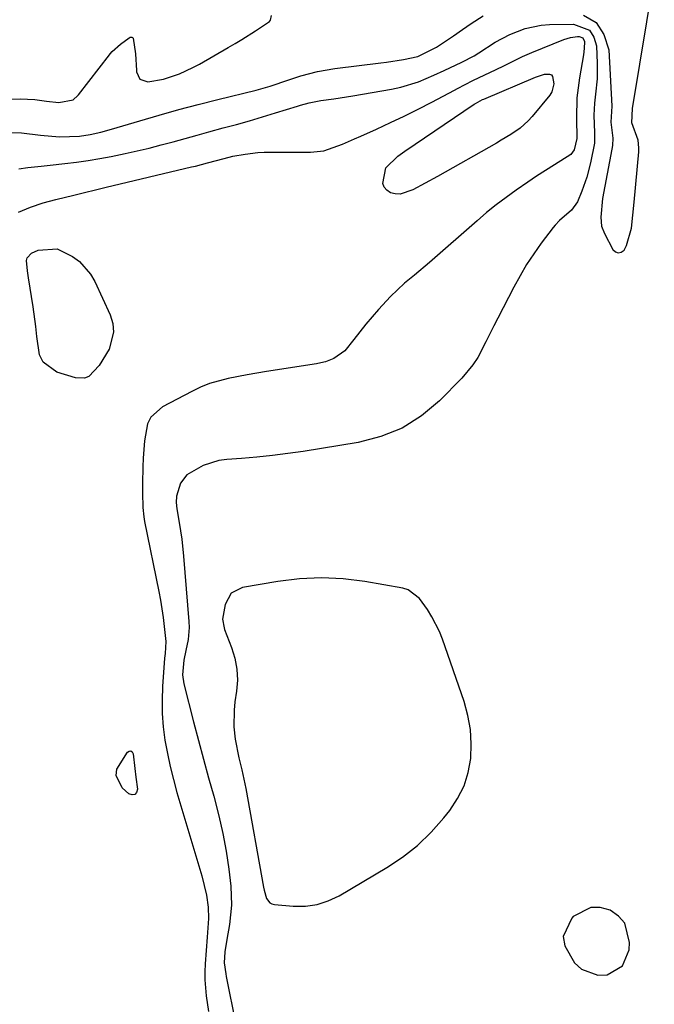
# Model space of a CAD drawing. Units: inches. Extents: x 1873196 to 1878550, y 416095 to 421449.
# Drawn here: x 1876935 to 1877087, y 418922 to 419159 of the extents above; entities that cross this region are included whole.
import ezdxf

# ---------------------------------------------------------------- set-up
doc = ezdxf.new("R2010")
doc.units = ezdxf.units.IN
doc.header["$MEASUREMENT"] = 0
for name, color, linetype in [('1', 7, 'Continuous'), ('7', 7, 'Continuous'), ('8', 7, 'Continuous')]:
    doc.layers.add(name, color=color, linetype=linetype)

msp = doc.modelspace()

# ---------------------------------------------------------------- linework, layer by layer
at = {"layer": '1', "color": 18}
for points in [[(1877070.05, 419159.88, 1634), (1877073.07, 419158.15, 1634), (1877074.98, 419155.23, 1634), (1877076.14, 419151.52, 1634), (1877076.83, 419138.04, 1634), (1877076.65, 419134.18, 1634), (1877077.08, 419130.31, 1634), (1877077.02, 419128.59, 1634), (1877076.9, 419127.73, 1634), (1877074.63, 419115.84, 1634), (1877074.19, 419111.39, 1634), (1877074.4, 419109.21, 1634), (1877075.08, 419107.46, 1634), (1877077.14, 419103.6, 1634), (1877077.77, 419103.05, 1634), (1877078.42, 419102.79, 1634), (1877079.1, 419102.98, 1634), (1877079.79, 419103.47, 1634), (1877080.42, 419104.56, 1634), (1877081.56, 419108.72, 1634), (1877081.89, 419111.86, 1634), (1877082.2, 419115, 1634), (1877083.36, 419127.08, 1634), (1877083.39, 419128.01, 1634), (1877083.17, 419129.84, 1634), (1877081.7, 419134.04, 1634), (1877081.81, 419137.47, 1634), (1877087.07, 419168.98, 1634)], [(1876930.58, 419139.73, 1632), (1876934.83, 419139.76, 1632), (1876938.35, 419139.61, 1632), (1876941.12, 419139.24, 1632), (1876944.08, 419138.92, 1632), (1876947.51, 419139.58, 1632), (1876948.61, 419140.56, 1632), (1876948.8, 419140.79, 1632), (1876956.26, 419150.38, 1632), (1876956.41, 419150.57, 1632), (1876956.9, 419151.12, 1632), (1876958.89, 419152.88, 1632), (1876960.95, 419154.47, 1632), (1876961.23, 419154.61, 1632), (1876961.65, 419154.62, 1632), (1876961.78, 419154.55, 1632), (1876961.94, 419154.35, 1632), (1876962.47, 419150.58, 1632), (1876962.74, 419146.62, 1632), (1876962.75, 419146.3, 1632), (1876963.56, 419144.52, 1632), (1876965.42, 419143.88, 1632), (1876965.48, 419143.89, 1632), (1876969.24, 419144.54, 1632), (1876971.4, 419145.21, 1632), (1876973.06, 419145.83, 1632), (1876976.28, 419147.28, 1632), (1876977.84, 419148.12, 1632), (1876984.78, 419152.13, 1632), (1876986.42, 419153.09, 1632), (1876988.06, 419154.07, 1632), (1876991.3, 419156.09, 1632), (1876994.64, 419158.35, 1632), (1876994.89, 419158.72, 1632), (1876995.15, 419159.84, 1632)], [(1876931.1, 419131.73, 1634), (1876935.15, 419131.65, 1634), (1876939.7, 419131.04, 1634), (1876944.26, 419130.68, 1634), (1876949.04, 419130.83, 1634), (1876951.62, 419131.22, 1634), (1876954.18, 419131.79, 1634), (1876956.71, 419132.49, 1634), (1876963.52, 419134.52, 1634), (1876968.2, 419135.88, 1634), (1876972.88, 419137.2, 1634), (1876977.58, 419138.45, 1634), (1876982.3, 419139.65, 1634), (1876991.47, 419141.91, 1634), (1876994.86, 419142.86, 1634), (1876999.32, 419144.34, 1634), (1877002.2, 419145.28, 1634), (1877006.23, 419146.39, 1634), (1877010.36, 419147.09, 1634), (1877021.41, 419148.42, 1634), (1877022.78, 419148.6, 1634), (1877026.88, 419149.22, 1634), (1877030.28, 419149.99, 1634), (1877034.74, 419152.18, 1634), (1877038.85, 419154.93, 1634), (1877040.98, 419156.41, 1634), (1877043.08, 419157.92, 1634), (1877045.94, 419159.73, 1634)], [(1876934.5, 419123, 1636), (1876936.65, 419123.28, 1636), (1876939.87, 419123.64, 1636), (1876942.01, 419123.87, 1636), (1876945.5, 419124.23, 1636), (1876948.31, 419124.57, 1636), (1876951.11, 419124.96, 1636), (1876953.9, 419125.44, 1636), (1876956.68, 419125.97, 1636), (1876960, 419126.66, 1636), (1876962.9, 419127.3, 1636), (1876965.79, 419127.97, 1636), (1876968.67, 419128.71, 1636), (1876971.54, 419129.49, 1636), (1876974.4, 419130.29, 1636), (1876977.27, 419131.09, 1636), (1876980.14, 419131.87, 1636), (1876983.58, 419132.79, 1636), (1876986.73, 419133.65, 1636), (1876989.88, 419134.54, 1636), (1876993.01, 419135.46, 1636), (1876996.14, 419136.41, 1636), (1877001.42, 419138.04, 1636), (1877002.11, 419138.25, 1636), (1877004.18, 419138.86, 1636), (1877006.99, 419139.42, 1636), (1877010.11, 419139.81, 1636), (1877014.64, 419140.51, 1636), (1877023.98, 419142.13, 1636), (1877026.17, 419142.6, 1636), (1877030.43, 419143.9, 1636), (1877034.14, 419145.48, 1636), (1877036.6, 419146.59, 1636), (1877040.89, 419148.58, 1636), (1877043.83, 419150.1, 1636), (1877044.94, 419150.81, 1636), (1877048.85, 419153.39, 1636), (1877052.36, 419155.26, 1636), (1877056.07, 419156.7, 1636), (1877059.93, 419157.49, 1636), (1877061.91, 419157.64, 1636), (1877067.63, 419157.76, 1636), (1877071.47, 419156.28, 1636), (1877072.54, 419154.63, 1636), (1877073.18, 419152.53, 1636), (1877073.35, 419148.29, 1636), (1877073.32, 419144.61, 1636), (1877072.96, 419140.95, 1636), (1877072.67, 419138.71, 1636), (1877072.55, 419135.89, 1636), (1877072.73, 419131.64, 1636), (1877072.71, 419129.14, 1636), (1877071.76, 419124.38, 1636), (1877070.88, 419120.94, 1636), (1877069.68, 419117.59, 1636), (1877068.6, 419115.06, 1636), (1877067.18, 419113.05, 1636), (1877064.33, 419110.54, 1636), (1877063.26, 419109.48, 1636), (1877062.78, 419108.89, 1636), (1877059.94, 419105.12, 1636), (1877058.13, 419102.58, 1636), (1877056.41, 419099.98, 1636), (1877054.83, 419097.3, 1636), (1877053.34, 419094.56, 1636), (1877049.53, 419087.13, 1636), (1877048.57, 419085.24, 1636), (1877046.65, 419081.44, 1636), (1877044.67, 419077.7, 1636), (1877043.53, 419075.93, 1636), (1877040.82, 419072.71, 1636), (1877035.45, 419067.27, 1636), (1877031.14, 419063.67, 1636), (1877026.51, 419060.7, 1636), (1877021.4, 419058.66, 1636), (1877015.97, 419057.24, 1636), (1877002.77, 419055.12, 1636), (1876999.07, 419054.58, 1636), (1876995.37, 419054.1, 1636), (1876991.65, 419053.73, 1636), (1876987.93, 419053.41, 1636), (1876984.46, 419053.17, 1636), (1876982.5, 419052.9, 1636), (1876978.77, 419051.77, 1636), (1876974.85, 419049.5, 1636), (1876973.33, 419047.5, 1636), (1876972.37, 419044.38, 1636), (1876972.22, 419042.87, 1636), (1876972.4, 419041.36, 1636), (1876972.98, 419038.08, 1636), (1876973.31, 419036.06, 1636), (1876973.6, 419034.04, 1636), (1876974.03, 419029.98, 1636), (1876975.3, 419014.25, 1636), (1876975.35, 419012.81, 1636), (1876975.14, 419009.97, 1636), (1876974.59, 419007.27, 1636), (1876974.13, 419004.98, 1636), (1876973.79, 419001.44, 1636), (1876974.11, 418999.31, 1636), (1876976.44, 418990.15, 1636), (1876977.6, 418985.68, 1636), (1876978.79, 418981.21, 1636), (1876980.02, 418976.76, 1636), (1876981.27, 418972.32, 1636), (1876982.51, 418967.61, 1636), (1876983.48, 418963.37, 1636), (1876984.24, 418959.08, 1636), (1876984.87, 418954.77, 1636), (1876985.36, 418950.72, 1636), (1876985.57, 418946.11, 1636), (1876985.09, 418941.52, 1636), (1876984.44, 418937.93, 1636), (1876983.96, 418934.96, 1636), (1876983.79, 418932.31, 1636), (1876984.16, 418929.68, 1636), (1876984.28, 418929.03, 1636), (1876986.6, 418917.47, 1636)], [(1876983.42, 419014.79, 1634), (1876983.75, 419012.72, 1634), (1876983.89, 419012.32, 1634), (1876985.58, 419008.03, 1634), (1876986.36, 419005.46, 1634), (1876986.86, 419002.86, 1634), (1876986.95, 419000.21, 1634), (1876986.76, 418997.54, 1634), (1876986.37, 418994.96, 1634), (1876986.16, 418992.97, 1634), (1876986.12, 418988.99, 1634), (1876986.44, 418986.01, 1634), (1876987.27, 418981.55, 1634), (1876988.01, 418978.61, 1634), (1876988.97, 418974.17, 1634), (1876993.22, 418950.46, 1634), (1876993.36, 418949.76, 1634), (1876993.97, 418947.73, 1634), (1876994.72, 418946.73, 1634), (1876995.26, 418946.45, 1634), (1876995.89, 418946.28, 1634), (1877000.39, 418945.89, 1634), (1877003.28, 418945.91, 1634), (1877006.1, 418946.28, 1634), (1877008.79, 418947.17, 1634), (1877011.41, 418948.4, 1634), (1877022.82, 418955.15, 1634), (1877026.64, 418957.71, 1634), (1877030.24, 418960.51, 1634), (1877033.51, 418963.7, 1634), (1877036.56, 418967.14, 1634), (1877037.96, 418968.9, 1634), (1877039.85, 418971.77, 1634), (1877041.38, 418974.78, 1634), (1877042.37, 418978.02, 1634), (1877043, 418981.39, 1634), (1877043.11, 418984.86, 1634), (1877042.92, 418988.3, 1634), (1877042.3, 418991.68, 1634), (1877041.38, 418995.02, 1634), (1877036.21, 419010, 1634), (1877035.48, 419011.86, 1634), (1877033.67, 419015.42, 1634), (1877032.59, 419017.11, 1634), (1877030.66, 419019.82, 1634), (1877027.98, 419021.88, 1634), (1877026.68, 419022.26, 1634), (1877017.58, 419023.86, 1634), (1877012.35, 419024.5, 1634), (1877007.12, 419024.78, 1634), (1877001.89, 419024.52, 1634), (1876996.66, 419023.9, 1634), (1876988.2, 419022.45, 1634), (1876985.46, 419021.04, 1634), (1876984.01, 419018.32, 1634), (1876983.42, 419014.79, 1634)], [(1877079.39, 418931.54, 1634), (1877080.99, 418935.42, 1634), (1877081.11, 418937.17, 1634), (1877080.02, 418941.79, 1634), (1877078.5, 418943.53, 1634), (1877076.5, 418944.98, 1634), (1877074.1, 418945.57, 1634), (1877071.8, 418945.59, 1634), (1877067.6, 418943.42, 1634), (1877067.23, 418943.05, 1634), (1877065.21, 418938.65, 1634), (1877065.57, 418936.35, 1634), (1877067.9, 418932.3, 1634), (1877069.58, 418930.77, 1634), (1877073.52, 418929.32, 1634), (1877075.78, 418929.4, 1634), (1877079.39, 418931.54, 1634)]]:
    msp.add_polyline3d(points, dxfattribs=at)
at = {"layer": '7', "color": 18}
msp.add_polyline3d([(1876934.37, 419112.6, 1638), (1876937.32, 419113.79, 1638), (1876940.33, 419114.78, 1638), (1876943.4, 419115.64, 1638), (1876947.65, 419116.69, 1638), (1876950.58, 419117.4, 1638), (1876952.54, 419117.88, 1638), (1876955.47, 419118.58, 1638), (1876975.92, 419123.42, 1638), (1876976.88, 419123.65, 1638), (1876979.76, 419124.39, 1638), (1876983.75, 419125.47, 1638), (1876985.84, 419125.99, 1638), (1876988.85, 419126.53, 1638), (1876991.88, 419126.89, 1638), (1876993.4, 419126.97, 1638), (1876994.93, 419127, 1638), (1877004.55, 419126.95, 1638), (1877007.69, 419127.27, 1638), (1877012.17, 419128.9, 1638), (1877015.1, 419130.2, 1638), (1877016.57, 419130.85, 1638), (1877020.37, 419132.54, 1638), (1877023.72, 419134.07, 1638), (1877027.04, 419135.65, 1638), (1877030.34, 419137.3, 1638), (1877033.61, 419138.99, 1638), (1877039.06, 419141.89, 1638), (1877039.8, 419142.28, 1638), (1877043.5, 419144.18, 1638), (1877045, 419144.9, 1638), (1877048.94, 419146.73, 1638), (1877051.12, 419147.78, 1638), (1877055.45, 419149.95, 1638), (1877057.67, 419150.92, 1638), (1877065.36, 419154.05, 1638), (1877066.94, 419154.54, 1638), (1877068.59, 419154.76, 1638), (1877068.99, 419154.78, 1638), (1877069.9, 419154.44, 1638), (1877070.29, 419153.56, 1638), (1877070.25, 419151.84, 1638), (1877070.06, 419150.35, 1638), (1877069.1, 419144.8, 1638), (1877068.5, 419140, 1638), (1877068.35, 419135.15, 1638), (1877068.43, 419130.29, 1638), (1877067.85, 419127.51, 1638), (1877067.06, 419126.45, 1638), (1877063.08, 419123.94, 1638), (1877060.94, 419122.59, 1638), (1877058.81, 419121.22, 1638), (1877056.71, 419119.81, 1638), (1877053.88, 419117.87, 1638), (1877051.47, 419116.13, 1638), (1877049.09, 419114.34, 1638), (1877046.79, 419112.46, 1638), (1877044.52, 419110.53, 1638), (1877033.09, 419100.45, 1638), (1877029.52, 419097.47, 1638), (1877027.09, 419095.55, 1638), (1877023.74, 419092.35, 1638), (1877020.87, 419089.18, 1638), (1877019.33, 419087.43, 1638), (1877017.83, 419085.66, 1638), (1877014.95, 419082.02, 1638), (1877012.76, 419079.26, 1638), (1877010.14, 419077.39, 1638), (1877008.08, 419076.62, 1638), (1877007.02, 419076.35, 1638), (1877005.94, 419076.14, 1638), (1876993.91, 419074.28, 1638), (1876989.31, 419073.52, 1638), (1876984.72, 419072.64, 1638), (1876980.26, 419071.39, 1638), (1876978.12, 419070.52, 1638), (1876976.02, 419069.53, 1638), (1876968.94, 419065.79, 1638), (1876966.2, 419063.34, 1638), (1876965.41, 419061.71, 1638), (1876964.69, 419057.66, 1638), (1876964.34, 419053.5, 1638), (1876964.25, 419051.41, 1638), (1876964.17, 419047.44, 1638), (1876964.16, 419045.13, 1638), (1876964.24, 419041.68, 1638), (1876964.5, 419039.39, 1638), (1876964.69, 419038.26, 1638), (1876968.12, 419021.51, 1638), (1876968.52, 419019.42, 1638), (1876969.15, 419015.22, 1638), (1876969.39, 419013.1, 1638), (1876969.74, 419009.43, 1638), (1876969.58, 419006.61, 1638), (1876969.49, 419005.48, 1638), (1876969, 418998.62, 1638), (1876968.88, 418995.4, 1638), (1876968.91, 418992.19, 1638), (1876969.17, 418988.98, 1638), (1876969.57, 418985.78, 1638), (1876970.14, 418982.6, 1638), (1876970.8, 418979.43, 1638), (1876971.58, 418976.3, 1638), (1876972.45, 418973.19, 1638), (1876978.43, 418953.21, 1638), (1876979.51, 418948.57, 1638), (1876979.93, 418945.63, 1638), (1876980.04, 418942.94, 1638), (1876979.68, 418938.45, 1638), (1876979.21, 418932.02, 1638), (1876979.13, 418930.11, 1638), (1876979.13, 418928.21, 1638), (1876979.44, 418924.4, 1638), (1876980.01, 418920.61, 1638)], dxfattribs=at)
at = {"layer": '8', "color": 18}
for points in [[(1877062.96, 419143.42, 1640), (1877062.5, 419141.49, 1640), (1877061.97, 419140.66, 1640), (1877057.71, 419135.52, 1640), (1877056.81, 419134.53, 1640), (1877054.83, 419132.76, 1640), (1877052.61, 419131.24, 1640), (1877050.32, 419129.84, 1640), (1877049.15, 419129.16, 1640), (1877035.02, 419121.16, 1640), (1877032.05, 419119.52, 1640), (1877029.05, 419117.94, 1640), (1877026.01, 419116.91, 1640), (1877024.87, 419116.98, 1640), (1877023.72, 419117.25, 1640), (1877022.82, 419117.83, 1640), (1877022.17, 419118.56, 1640), (1877021.86, 419119.48, 1640), (1877022.58, 419123.21, 1640), (1877025.45, 419126, 1640), (1877027.13, 419127.19, 1640), (1877043.83, 419138.48, 1640), (1877044.11, 419138.66, 1640), (1877045.23, 419139.31, 1640), (1877045.82, 419139.6, 1640), (1877046.12, 419139.73, 1640), (1877058.55, 419145, 1640), (1877060.68, 419145.74, 1640), (1877061.91, 419145.71, 1640), (1877062.35, 419145.52, 1640), (1877062.64, 419145.15, 1640), (1877062.96, 419143.42, 1640)], [(1876939.14, 419103.43, 1640), (1876943.68, 419103.78, 1640), (1876947.35, 419101.95, 1640), (1876949.01, 419100.71, 1640), (1876951.69, 419097.68, 1640), (1876952.72, 419095.89, 1640), (1876956.41, 419087.94, 1640), (1876957.03, 419085.86, 1640), (1876957.25, 419083.79, 1640), (1876956.14, 419079.71, 1640), (1876953.79, 419075.76, 1640), (1876951.26, 419073.14, 1640), (1876950.27, 419072.69, 1640), (1876948.05, 419072.76, 1640), (1876943.63, 419074.18, 1640), (1876940.3, 419076.53, 1640), (1876939.41, 419078.31, 1640), (1876938.77, 419082.75, 1640), (1876938.58, 419085.11, 1640), (1876937.95, 419089.81, 1640), (1876936.8, 419096.8, 1640), (1876936.53, 419098.49, 1640), (1876936.31, 419100.94, 1640), (1876936.5, 419101.63, 1640), (1876937.52, 419102.71, 1640), (1876939.14, 419103.43, 1640)], [(1876957.84, 418977.27, 1640), (1876958.04, 418978.81, 1640), (1876960.55, 418982.9, 1640), (1876961, 418983.15, 1640), (1876961.4, 418983.19, 1640), (1876961.71, 418982.95, 1640), (1876961.97, 418982.5, 1640), (1876962.3, 418978.99, 1640), (1876962.55, 418976.87, 1640), (1876962.97, 418974.02, 1640), (1876962.72, 418973.22, 1640), (1876962.31, 418972.72, 1640), (1876961.67, 418972.66, 1640), (1876960.86, 418972.9, 1640), (1876959.28, 418974.36, 1640), (1876957.84, 418977.27, 1640)]]:
    msp.add_polyline3d(points, dxfattribs=at)

doc.saveas('drawing.dxf')
